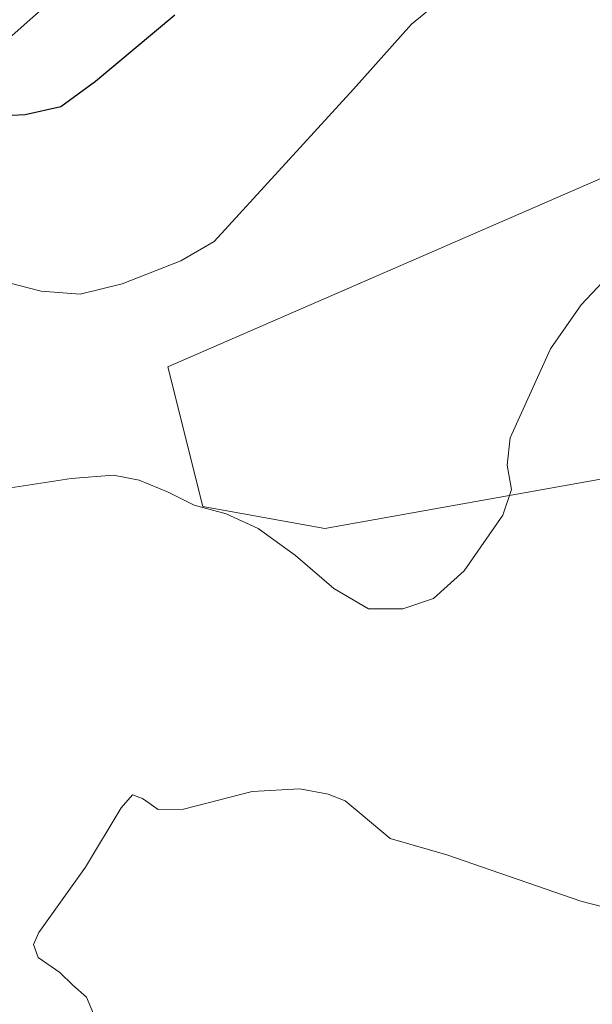
# Model space of a CAD drawing. Units: metres. Extents: x 619089 to 622588, y 4646159 to 4648531.
# Drawn here: x 619771 to 619875, y 4646326 to 4646505 of the extents above; entities that cross this region are included whole.
import ezdxf

# ---------------------------------------------------------------- set-up
doc = ezdxf.new("R2010")
doc.units = ezdxf.units.M
doc.header["$MEASUREMENT"] = 0
for name, color, linetype, lineweight in [('Cultivos herbáceos CxS', 92, 'Continuous', 0), ('Curva de nivel maestra', 30, 'Continuous', 30), ('Curva de nivel normal', 30, 'Continuous', 0), ('Instalación de energía eléctrica Cxs', 135, 'Continuous', 0), ('Matorral CxS', 135, 'Continuous', 0)]:
    doc.layers.add(name, color=color, linetype=linetype, lineweight=lineweight)

# ---------------------------------------------------------------- blocks, each defined once
blk = doc.blocks.new('*U10')
at = {"layer": 'Cultivos herbáceos CxS', "color": 92, "linetype": 'Continuous', "lineweight": 0}
for points in [[(620020.8388999999, 4646472.2817, 334.7915999999968), (620015.0588999996, 4646461.011700001, 334.8438000000024), (620004.1585999997, 4646444.081900001, 335.0415000000066), (619995.1079000002, 4646430.091700001, 335.1518999999971), (619986.1283999998, 4646456.704299999, 335.8163999999961), (619982.9533000002, 4646486.073100001, 336.9842000000062), (619969.4595999997, 4646497.1856, 338.8215000000055), (619944.0595000006, 4646499.5669, 341.0914000000048), (619914.6907000003, 4646489.2481, 340.7581999999966), (619883.7344000004, 4646478.929300001, 341.0898000000016), (619798.0092000002, 4646441.623000001, 343.5449999999983), (619804.3592999997, 4646416.222899999, 340.2676000000066), (619826.5843000002, 4646412.2542, 340.9860999999946), (619879.7655999997, 4646421.779200001, 338.8910999999935), (619898.0219000002, 4646420.985500001, 337.6769000000059), (619913.8969000002, 4646404.3167, 336.4878999999929), (619927.3907000005, 4646382.885399999, 335.507500000007), (619930.5657000003, 4646363.835300001, 335.2776000000013), (619917.0719999997, 4646340.816600001, 334.9989999999962), (619894.0532000001, 4646313.035300001, 331.5981999999931), (619869.4469, 4646266.2039, 331.6959999999963), (619829.7593, 4646192.385, 332.6334000000061), (619816.4911000002, 4646170.7136, 333.5415000000066), (619731.6442999998, 4646169.269900001, 337.623900000006)], [(619764.2505000001, 4646497.0789, 353.0960999999952), (619782.0623000005, 4646512.910900001, 354.6426000000066), (619801.0817, 4646526.0065, 353.5078000000067), (619807.4188999999, 4646538.680500001, 353.3500000000058), (619808.1331000002, 4646556.8859, 353.8611999999994), (619811.4505000003, 4646562.279899999, 354.0890000000072), (619821.2298999997, 4646565.397100001, 353.568299999999), (619829.1854999998, 4646566.533700001, 353.5357999999979), (619845.0965, 4646567.101700001, 352.9912999999942), (619861.5756999999, 4646567.6699, 351.7765999999974), (619892.2610999999, 4646571.079100001, 350.8867000000027), (619909.3086999999, 4646572.215500001, 350.4370999999956), (619921.8101000005, 4646577.329500001, 349.8150000000023), (619935.4483000003, 4646585.8531, 349.3965000000026), (619943.4039000003, 4646592.671900001, 348.9777000000031), (619951.3595000004, 4646598.3543, 348.4391000000033), (619955.9055000005, 4646604.036699999, 348.4581999999937), (619961.0198999997, 4646619.379100001, 349.4530999999988), (619961.5887000002, 4646652.337099999, 350.3738000000012), (619958.7478999998, 4646681.885700001, 347.9177000000054), (619953.0654999996, 4646688.704500001, 349.3234999999986), (619949.6561000004, 4646697.2283, 350.0197000000044), (619945.6785000004, 4646705.751900001, 350.6851000000024)]]:
    blk.add_polyline3d(points, dxfattribs=at)
blk = doc.blocks.new('*U11')
at = {"layer": 'Cultivos herbáceos CxS', "color": 92, "linetype": 'Continuous', "lineweight": 0}
blk.add_polyline3d([(619879.7655999997, 4646421.779200001, 338.8910999999935), (619826.5843000002, 4646412.2542, 340.9860999999946), (619804.3592999997, 4646416.222899999, 340.2676000000066), (619798.0092000002, 4646441.623000001, 343.5449999999983), (619883.7344000004, 4646478.929300001, 341.0898000000016)], dxfattribs=at)
blk = doc.blocks.new('*U16')
at = {"layer": 'Instalación de energía eléctrica Cxs', "color": 135, "linetype": 'Continuous', "lineweight": 0}
blk.add_polyline3d([(619879.7655999997, 4646421.779200001, 338.7621999999974), (619826.5843000002, 4646412.2542, 340.9275000000052), (619804.3592999997, 4646416.222899999, 340.1376000000019), (619798.0092000002, 4646441.623000001, 343.3497000000062), (619883.7344000004, 4646478.929300001, 340.9639000000025)], dxfattribs=at)

msp = doc.modelspace()

# ---------------------------------------------------------------- linework, layer by layer
at = {"layer": 'Cultivos herbáceos CxS', "color": 92, "linetype": 'Continuous', "lineweight": 0}
for points in [[(619764.2505000001, 4646497.0789, 353.0960999999952), (619782.0623000005, 4646512.910900001, 354.6426000000066), (619801.0817, 4646526.0065, 353.5078000000067), (619807.4188999999, 4646538.680500001, 353.3500000000058), (619808.1331000002, 4646556.8859, 353.8611999999994), (619811.4505000003, 4646562.279899999, 354.0890000000072), (619821.2298999997, 4646565.397100001, 353.568299999999), (619829.1854999998, 4646566.533700001, 353.5357999999979), (619845.0965, 4646567.101700001, 352.9912999999942), (619861.5756999999, 4646567.6699, 351.7765999999974), (619892.2610999999, 4646571.079100001, 350.8867000000027), (619909.3086999999, 4646572.215500001, 350.4370999999956), (619921.8101000005, 4646577.329500001, 349.8150000000023), (619935.4483000003, 4646585.8531, 349.3965000000026), (619943.4039000003, 4646592.671900001, 348.9777000000031), (619951.3595000004, 4646598.3543, 348.4391000000033), (619955.9055000005, 4646604.036699999, 348.4581999999937), (619961.0198999997, 4646619.379100001, 349.4530999999988), (619961.5887000002, 4646652.337099999, 350.3738000000012), (619958.7478999998, 4646681.885700001, 347.9177000000054), (619953.0654999996, 4646688.704500001, 349.3234999999986), (619949.6561000004, 4646697.2283, 350.0197000000044), (619945.6785000004, 4646705.751900001, 350.6851000000024)], [(619995.1079000002, 4646430.091700001, 335.1518999999971), (619986.1283999998, 4646456.704299999, 335.8163999999961), (619982.9533000002, 4646486.073100001, 336.9842000000062), (619969.4595999997, 4646497.1856, 338.8215000000055), (619944.0595000006, 4646499.5669, 341.0914000000048), (619914.6907000003, 4646489.2481, 340.7581999999966), (619883.7344000004, 4646478.929300001, 341.0898000000016), (619798.0092000002, 4646441.623000001, 343.5449999999983), (619804.3592999997, 4646416.222899999, 340.2676000000066), (619826.5843000002, 4646412.2542, 340.9860999999946), (619879.7655999997, 4646421.779200001, 338.8910999999935), (619898.0219000002, 4646420.985500001, 337.6769000000059), (619913.8969000002, 4646404.3167, 336.4878999999929), (619927.3907000005, 4646382.885399999, 335.507500000007), (619930.5657000003, 4646363.835300001, 335.2776000000013), (619917.0719999997, 4646340.816600001, 334.9989999999962), (619894.0532000001, 4646313.035300001, 331.5981999999931), (619869.4469, 4646266.2039, 331.6959999999963), (619829.7593, 4646192.385, 332.6334000000061), (619816.4912, 4646170.7138, 333.5415000000066)], [(619995.1079000002, 4646430.091700001, 335.1518999999971), (619986.1283999998, 4646456.704299999, 335.8163999999961), (619982.9533000002, 4646486.073100001, 336.9842000000062), (619969.4595999997, 4646497.1856, 338.8215000000055), (619944.0595000006, 4646499.5669, 341.0914000000048), (619914.6907000003, 4646489.2481, 340.7581999999966), (619883.7344000004, 4646478.929300001, 341.0898000000016), (619798.0092000002, 4646441.623000001, 343.5449999999983), (619804.3592999997, 4646416.222899999, 340.2676000000066), (619826.5843000002, 4646412.2542, 340.9860999999946), (619879.7655999997, 4646421.779200001, 338.8910999999935), (619898.0219000002, 4646420.985500001, 337.6769000000059), (619913.8969000002, 4646404.3167, 336.4878999999929), (619927.3907000005, 4646382.885399999, 335.507500000007), (619930.5657000003, 4646363.835300001, 335.2776000000013), (619917.0719999997, 4646340.816600001, 334.9989999999962), (619894.0532000001, 4646313.035300001, 331.5981999999931), (619869.4469, 4646266.2039, 331.6959999999963), (619829.7593, 4646192.385, 332.6334000000061), (619816.4912, 4646170.7138, 333.5415000000066)]]:
    msp.add_polyline3d(points, dxfattribs=at)
at = {"layer": 'Curva de nivel maestra', "color": 30, "linetype": 'Continuous', "lineweight": 30, "elevation": 350, "flags": 128}
msp.add_lwpolyline([(619755.4600000001, 4646486.700099999), (619772.0999999996, 4646487.520099999), (619778.5599999996, 4646489.0001), (619784.9000000004, 4646493.5601), (619799.3200000003, 4646505.6501)], dxfattribs=at)
at = {"layer": 'Curva de nivel normal', "color": 30, "linetype": 'Continuous', "lineweight": 0, "flags": 128}
for points, elevation in [([(619763.4299999997, 4646458.370100001), (619774.9800000006, 4646455.4301), (619782.0899999999, 4646454.870100001), (619789.7199999997, 4646456.710100001), (619800.3700000001, 4646460.9301), (619806.4600000001, 4646464.420100001), (619831.7699999996, 4646492.100099999), (619842.2999999998, 4646503.960100001), (619853.8399999999, 4646513.390100001)], 345.0000000000001), ([(619767.0099999999, 4646419.280099999), (619780.4299999997, 4646421.370100001), (619788.1299999999, 4646421.950099999), (619792.79, 4646421.0601), (619798.0999999996, 4646418.840100001), (619802.8300000001, 4646416.5001), (619808.5999999996, 4646414.940099999), (619814.4600000001, 4646412.2401), (619821.2100000001, 4646407.340100001), (619828.2300000006, 4646401.360099999), (619834.5300000003, 4646397.6601), (619840.7800000003, 4646397.620100001), (619846.3099999996, 4646399.5101), (619851.8799999999, 4646404.5701), (619858.9400000004, 4646414.690099999), (619860.4800000006, 4646419.360099999), (619859.7000000002, 4646423.780099999), (619860.2599999999, 4646428.7601), (619867.5800000001, 4646444.9101), (619873.1799999997, 4646452.9101), (619880.0599999996, 4646460.2401)], 340), ([(619888.2100000001, 4646340.610099999), (619873.1200000001, 4646344.4801), (619848.7800000003, 4646352.9101), (619838.4400000004, 4646355.9101), (619833.2000000002, 4646360.3301), (619830.2699999996, 4646362.7401), (619827.1600000003, 4646363.9801), (619822.0199999996, 4646364.9001), (619813.3600000005, 4646364.4101), (619800.8499999996, 4646361.220100001), (619796.2400000002, 4646361.140100001), (619793.4299999997, 4646363.190099999), (619791.5999999996, 4646363.8201), (619789.5300000003, 4646361.4801), (619783.0700000003, 4646350.6801), (619774.5899999999, 4646338.8201), (619773.5700000003, 4646336.600099999), (619774.4600000001, 4646334.2501), (619778.3899999997, 4646331.520099999), (619780.7599999999, 4646329.220100001), (619783.2400000002, 4646327.040100001), (619785.6100000005, 4646321.4101)], 335)]:
    msp.add_lwpolyline(points, dxfattribs=dict(at, elevation=elevation))
at = {"layer": 'Instalación de energía eléctrica Cxs', "color": 135, "linetype": 'Continuous', "lineweight": 0}
msp.add_polyline3d([(619911.8269999997, 4646334.486500001, 334.034799999994), (619917.0719999997, 4646340.816600001, 334.7685000000056), (619930.5657000003, 4646363.835300001, 335.1817000000011), (619927.3907000005, 4646382.885399999, 335.3794000000053), (619913.8969000002, 4646404.3167, 336.394100000005), (619898.0219000002, 4646420.985500001, 337.5718000000052), (619879.7655999997, 4646421.779200001, 338.7621999999974), (619826.5843000002, 4646412.2542, 340.9275000000052), (619804.3592999997, 4646416.222899999, 340.1376000000019), (619798.0092000002, 4646441.623000001, 343.3497000000062), (619883.7344000004, 4646478.929300001, 340.9639000000025), (619914.6907000003, 4646489.2481, 340.6744000000036), (619944.0595000006, 4646499.5669, 340.9138999999996), (619969.4595999997, 4646497.1856, 338.5050999999949), (619982.9533000002, 4646486.073100001, 336.8435999999929), (619986.1283999998, 4646456.704299999, 335.726999999999), (619995.1079000002, 4646430.091700001, 334.9870999999985)], dxfattribs=at)
at = {"layer": 'Matorral CxS', "color": 135, "linetype": 'Continuous', "lineweight": 0}
for points in [[(619945.6785000004, 4646705.751900001, 350.6851000000024), (619949.6561000004, 4646697.2283, 350.0197000000044), (619953.0654999996, 4646688.704500001, 349.3234999999986), (619958.7478999998, 4646681.885700001, 347.9177000000054), (619961.5887000002, 4646652.337099999, 350.3738000000012), (619961.0198999997, 4646619.379100001, 349.4530999999988), (619955.9055000005, 4646604.036699999, 348.4581999999937), (619951.3595000004, 4646598.3543, 348.4391000000033), (619943.4039000003, 4646592.671900001, 348.9777000000031), (619935.4483000003, 4646585.8531, 349.3965000000026), (619921.8101000005, 4646577.329500001, 349.8150000000023), (619909.3086999999, 4646572.215500001, 350.4370999999956), (619892.2610999999, 4646571.079100001, 350.8867000000027), (619861.5756999999, 4646567.6699, 351.7765999999974), (619845.0965, 4646567.101700001, 352.9912999999942), (619829.1854999998, 4646566.533700001, 353.5357999999979), (619821.2298999997, 4646565.397100001, 353.568299999999), (619811.4505000003, 4646562.279899999, 354.0890000000072), (619808.1331000002, 4646556.8859, 353.8611999999994), (619807.4188999999, 4646538.680500001, 353.3500000000058), (619801.0817, 4646526.0065, 353.5078000000067), (619782.0623000005, 4646512.910900001, 354.6426000000066), (619764.2505000001, 4646497.0789, 353.0960999999952)], [(619764.2505000001, 4646497.0789, 353.0960999999952), (619782.0623000005, 4646512.910900001, 354.6426000000066), (619801.0817, 4646526.0065, 353.5078000000067), (619807.4188999999, 4646538.680500001, 353.3500000000058), (619808.1331000002, 4646556.8859, 353.8611999999994), (619811.4505000003, 4646562.279899999, 354.0890000000072), (619821.2298999997, 4646565.397100001, 353.568299999999), (619829.1854999998, 4646566.533700001, 353.5357999999979), (619845.0965, 4646567.101700001, 352.9912999999942), (619861.5756999999, 4646567.6699, 351.7765999999974), (619892.2610999999, 4646571.079100001, 350.8867000000027), (619909.3086999999, 4646572.215500001, 350.4370999999956), (619921.8101000005, 4646577.329500001, 349.8150000000023), (619935.4483000003, 4646585.8531, 349.3965000000026), (619943.4039000003, 4646592.671900001, 348.9777000000031), (619951.3595000004, 4646598.3543, 348.4391000000033), (619955.9055000005, 4646604.036699999, 348.4581999999937), (619961.0198999997, 4646619.379100001, 349.4530999999988), (619961.5887000002, 4646652.337099999, 350.3738000000012), (619958.7478999998, 4646681.885700001, 347.9177000000054), (619953.0654999996, 4646688.704500001, 349.3234999999986), (619949.6561000004, 4646697.2283, 350.0197000000044), (619945.6785000004, 4646705.751900001, 350.6851000000024)]]:
    msp.add_polyline3d(points, dxfattribs=at)

# ---------------------------------------------------------------- block references
at = {"layer": 'Cultivos herbáceos CxS', "color": 92, "linetype": 'Continuous', "lineweight": 0}
for name in ['*U11', '*U10']:
    msp.add_blockref(name, (0, 0), dxfattribs=at)
at = {"layer": 'Instalación de energía eléctrica Cxs', "color": 135, "linetype": 'Continuous', "lineweight": 0}
msp.add_blockref('*U16', (0, 0), dxfattribs=at)

doc.saveas('drawing.dxf')
